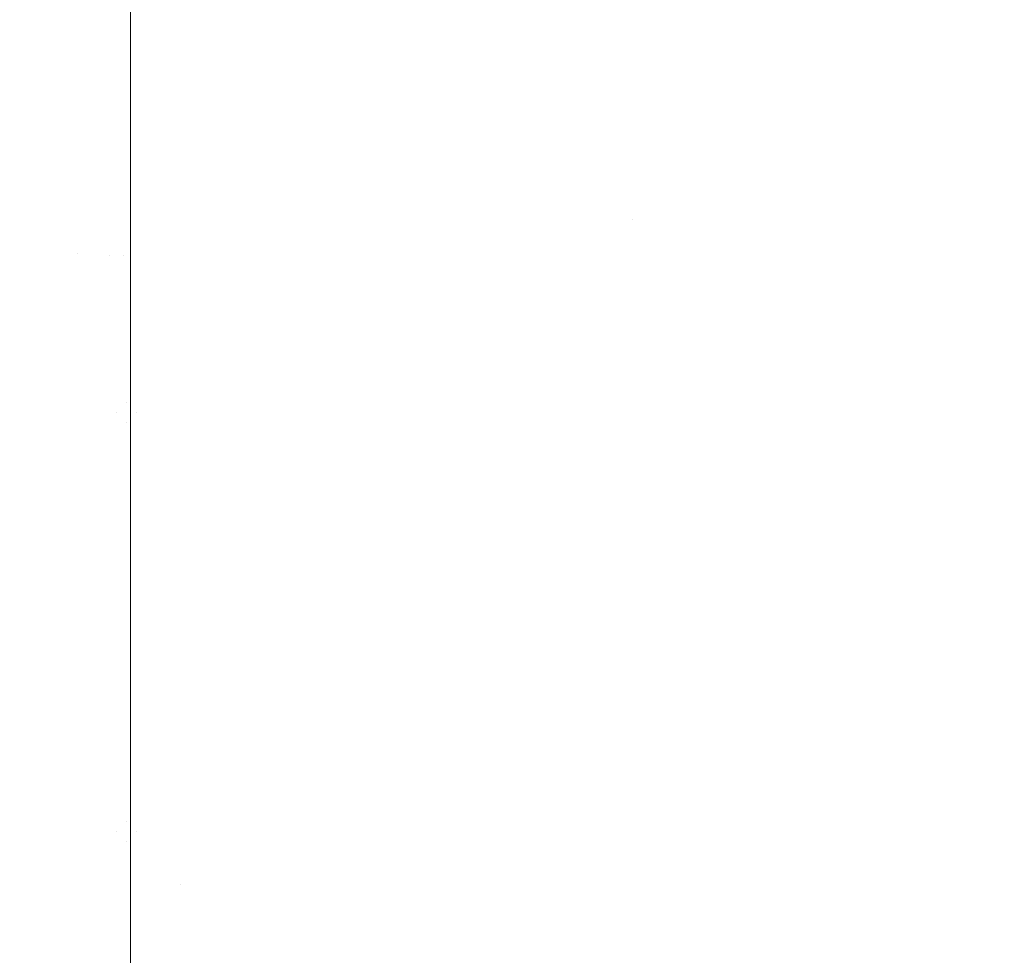
# Model space of a CAD drawing. Units: centimetres. Extents: x -8.8 to 8.8, y -14 to 13.9.
# Drawn here: x -0.2 to 4.3, y 0.9 to 5.3 of the extents above; entities that cross this region are included whole.
import ezdxf
from ezdxf.lldxf.tags import DXFTag

# ---------------------------------------------------------------- set-up
doc = ezdxf.new("R2010")
doc.units = ezdxf.units.CM
doc.header["$MEASUREMENT"] = 0
doc.layers.add('Ebene 1', color=7, linetype='Continuous')
tags = doc.linetypes.add('New Line19', pattern=[0.2, 0.1, -0.1]).pattern_tags.tags
tags[6:7] = [DXFTag(74, 4), DXFTag(75, 0), DXFTag(340, '0'), DXFTag(46, 1.0), DXFTag(50, 0.0), DXFTag(44, 0.0), DXFTag(45, 0.0)]
tags[4:5] = [DXFTag(74, 4), DXFTag(75, 0), DXFTag(340, '0'), DXFTag(46, 1.0), DXFTag(50, 0.0), DXFTag(44, 0.0), DXFTag(45, 0.0)]
tags = doc.linetypes.add('New Line4', pattern=[0.2, 0.1, -0.1]).pattern_tags.tags
tags[6:7] = [DXFTag(74, 4), DXFTag(75, 0), DXFTag(340, '0'), DXFTag(46, 1.0), DXFTag(50, 0.0), DXFTag(44, 0.0), DXFTag(45, 0.0)]
tags[4:5] = [DXFTag(74, 4), DXFTag(75, 0), DXFTag(340, '0'), DXFTag(46, 1.0), DXFTag(50, 0.0), DXFTag(44, 0.0), DXFTag(45, 0.0)]
tags = doc.linetypes.add('New Line9', pattern=[0.2, 0.1, -0.1]).pattern_tags.tags
tags[6:7] = [DXFTag(74, 4), DXFTag(75, 0), DXFTag(340, '0'), DXFTag(46, 1.0), DXFTag(50, 0.0), DXFTag(44, 0.0), DXFTag(45, 0.0)]
tags[4:5] = [DXFTag(74, 4), DXFTag(75, 0), DXFTag(340, '0'), DXFTag(46, 1.0), DXFTag(50, 0.0), DXFTag(44, 0.0), DXFTag(45, 0.0)]

msp = doc.modelspace()

# ---------------------------------------------------------------- linework, layer by layer
at = {"layer": 'Ebene 1', "color": 242, "lineweight": 50}
msp.add_open_spline([(-7.74525, 13.94876), (-7.74525, 13.94876), (8.75475, 13.94876), (8.75475, 13.94876), (8.75475, 13.94876), (8.75475, 13.94876), (8.75475, -9.35128), (8.75475, -9.35128), (8.75475, -9.35128), (8.75475, -9.35128), (-8.74525, -9.35128), (-8.74525, -9.35128), (-8.74525, -9.35128), (-8.74525, -9.35128), (-8.74525, 11.94876), (-8.74525, 11.94876), (-8.74525, 11.94876), (-8.74525, 11.94876), (-7.74525, 13.94876), (-7.74525, 13.94876)], degree=3, knots=[0, 0, 0, 0, 0.1666667, 0.1666667, 0.1666667, 0.1666667, 0.3333333, 0.3333333, 0.3333333, 0.3333333, 0.5, 0.5, 0.5, 0.5, 0.6666667, 0.6666667, 0.6666667, 0.6666667, 1, 1, 1, 1], dxfattribs=at)
at = {"layer": 'Ebene 1', "color": 250, "lineweight": 9}
for points, knots in [([(0.2745, -0.58013), (0.2745, -0.58013), (0.2745, 7.58652), (0.2745, 7.58652), (0.2745, 7.58652), (0.2745, 7.58652), (-0.59087, 7.58771), (-0.59087, 7.58771), (-0.59087, 7.58771), (-0.59087, 7.58771), (-0.59089, 7.90014), (-0.59089, 7.90014), (-0.59089, 7.90014), (-0.59089, 7.90014), (-2.85186, 7.90074), (-2.85186, 7.90074), (-2.85186, 7.90074), (-2.85186, 7.90074), (-2.85176, 7.5874), (-2.85176, 7.5874), (-2.85176, 7.5874), (-2.85176, 7.5874), (-3.7255, 7.58652), (-3.7255, 7.58652), (-3.7255, 7.58652), (-3.7255, 7.58652), (-3.7255, 9.41986), (-3.7255, 9.41986), (-3.7255, 9.41986), (-3.7255, 9.41986), (-2.05883, 9.41986), (-2.05883, 9.41986), (-2.05883, 9.41986), (-2.05883, 9.41986), (-2.05883, 8.61986), (-2.05883, 8.61986), (-2.05883, 8.61986), (-2.05883, 8.61986), (6.94116, 8.61986), (6.94116, 8.61986), (6.94116, 8.61986), (6.94116, 8.61986), (7.60784, 7.95319), (7.60784, 7.95319), (7.60784, 7.95319), (7.60784, 7.95319), (7.60784, 1.58557), (7.60784, 1.58557), (7.60784, 1.58557), (7.0587, 0.92365), (6.81562, 0.19467), (6.7745, -0.58014), (6.7745, -0.58014), (6.7745, -0.58014), (0.2745, -0.58013), (0.2745, -0.58013)], [0, 0, 0, 0, 0.0666667, 0.0666667, 0.0666667, 0.0666667, 0.1333333, 0.1333333, 0.1333333, 0.1333333, 0.2, 0.2, 0.2, 0.2, 0.2666667, 0.2666667, 0.2666667, 0.2666667, 0.3333333, 0.3333333, 0.3333333, 0.3333333, 0.4, 0.4, 0.4, 0.4, 0.4666667, 0.4666667, 0.4666667, 0.4666667, 0.5333333, 0.5333333, 0.5333333, 0.5333333, 0.6, 0.6, 0.6, 0.6, 0.6666667, 0.6666667, 0.6666667, 0.6666667, 0.7333333, 0.7333333, 0.7333333, 0.7333333, 0.8, 0.8, 0.8, 0.8, 0.8666667, 0.8666667, 0.8666667, 0.8666667, 1, 1, 1, 1]), ([(8.44117, 9.41986), (8.44117, 9.41986), (8.44117, -0.58014), (8.44117, -0.58014), (8.44117, -0.58014), (8.44117, -0.58014), (6.7745, -0.58014), (6.7745, -0.58014), (6.7745, -0.58014), (6.84153, 0.27975), (7.09644, 1.01665), (7.60784, 1.58557), (7.60784, 1.58557), (7.60784, 1.58557), (7.60784, 7.95319), (7.60784, 7.95319), (7.60784, 7.95319), (7.60784, 7.95319), (6.94116, 8.61986), (6.94116, 8.61986), (6.94116, 8.61986), (6.94116, 8.61986), (-2.05883, 8.61986), (-2.05883, 8.61986), (-2.05883, 8.61986), (-2.05883, 8.61986), (-2.05883, 9.41986), (-2.05883, 9.41986), (-2.05883, 9.41986), (-2.05883, 9.41986), (8.44117, 9.41986), (8.44117, 9.41986)], [0, 0, 0, 0, 0.1111111, 0.1111111, 0.1111111, 0.1111111, 0.2222222, 0.2222222, 0.2222222, 0.2222222, 0.3333333, 0.3333333, 0.3333333, 0.3333333, 0.4444444, 0.4444444, 0.4444444, 0.4444444, 0.5555556, 0.5555556, 0.5555556, 0.5555556, 0.6666667, 0.6666667, 0.6666667, 0.6666667, 0.7777778, 0.7777778, 0.7777778, 0.7777778, 1, 1, 1, 1])]:
    msp.add_open_spline(points, degree=3, knots=knots, dxfattribs=at)
for points in [[(2.60415, 4.33727), (2.60415, 4.33727), (2.60415, 4.33725), (2.60415, 4.33725)], [(0.25394, 3.49107), (0.25394, 3.49107), (0.25394, 3.49104), (0.25394, 3.49104)], [(0.25394, 3.49107), (0.25394, 3.49107), (0.25394, 3.49104), (0.25394, 3.49104)], [(0.20762, 3.44475), (0.20762, 3.44475), (0.20762, 3.44472), (0.20762, 3.44472)], [(0.30026, 3.44475), (0.30026, 3.44475), (0.30026, 3.44472), (0.30026, 3.44472)], [(0.25394, 3.39843), (0.25394, 3.39843), (0.25394, 3.3984), (0.25394, 3.3984)], [(0.25394, 1.54543), (0.25394, 1.54543), (0.25394, 1.5454), (0.25394, 1.5454)], [(0.25394, 1.54543), (0.25394, 1.54543), (0.25394, 1.5454), (0.25394, 1.5454)], [(0.20762, 1.49911), (0.20762, 1.49911), (0.20762, 1.49908), (0.20762, 1.49908)], [(0.30026, 1.49911), (0.30026, 1.49911), (0.30026, 1.49908), (0.30026, 1.49908)], [(0.25394, 1.45279), (0.25394, 1.45279), (0.25394, 1.45276), (0.25394, 1.45276)], [(0.50623, 1.25396), (0.50623, 1.25396), (0.50623, 1.25395), (0.50623, 1.25395)]]:
    msp.add_open_spline(points, degree=3, dxfattribs=at)
at = {"layer": 'Ebene 1', "color": 250, "linetype": 'New Line9', "lineweight": 9}
msp.add_open_spline([(0.02774, 4.17994), (0.02774, 4.17994), (0.02774, 4.1799), (0.02774, 4.1799)], degree=3, dxfattribs=at)
at = {"layer": 'Ebene 1', "color": 250, "linetype": 'New Line4', "lineweight": 9}
msp.add_open_spline([(0.17827, 4.17063), (0.17827, 4.17063), (0.17827, 4.17059), (0.17827, 4.17059)], degree=3, dxfattribs=at)
at = {"layer": 'Ebene 1', "color": 250, "linetype": 'New Line19', "lineweight": 9}
msp.add_open_spline([(0.23982, 4.17173), (0.23982, 4.17173), (0.23982, 4.17169), (0.23982, 4.17169)], degree=3, dxfattribs=at)

doc.saveas('drawing.dxf')
